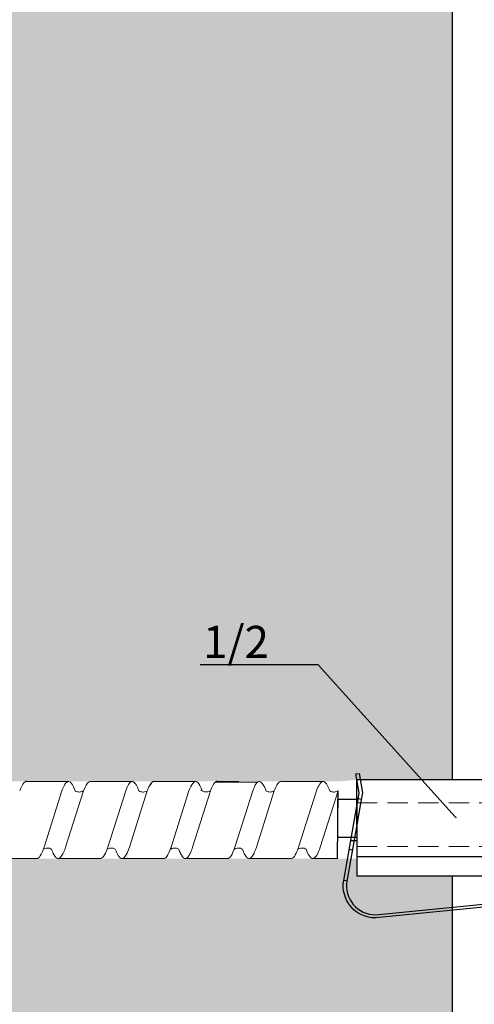
# Model space of a CAD drawing. Units: millimetres. Extents: x -358390 to -165483, y 96743 to 207920.
# Drawn here: x -181066 to -180996, y 201586 to 201739 of the extents above; entities that cross this region are included whole.
import ezdxf
from ezdxf import colors
from ezdxf.entities.mleader import LeaderData, LeaderLine
from ezdxf.math import Vec2, Vec3

# ---------------------------------------------------------------- set-up
doc = ezdxf.new("R2010")
doc.units = ezdxf.units.MM
doc.set_wipeout_variables(frame=1)
doc.linetypes.add('VERDECKT', pattern=[9.525, 6.35, -3.175])
doc.linetypes.add('Verdeckt2', pattern=[4.7625, 3.175, -1.5875])
for name, color, linetype in [('GIP-Bauseits', 8, 'Continuous'), ('GIP-DIM-0', 12, 'Continuous'), ('GIP-Text', 7, 'Continuous')]:
    doc.layers.add(name, color=color, linetype=linetype)
doc.styles.get("Standard").update_dxf_attribs({"font": 'calibri.ttf'})

# ---------------------------------------------------------------- blocks, each defined once
blk = doc.blocks.new('_Dot')
blk.add_hatch(color=0).paths.add_polyline_path([(-0.5, 0, 1), (0.5, 0, 1)])
at = {"color": 0}
blk.add_line((-1, 0), (-0.5, 0), dxfattribs=at)
blk = doc.blocks.new('*U158')
at = {"linetype": 'ByBlock'}
h = blk.add_hatch(dxfattribs=at)
h.set_pattern_fill('H1INSUN1', color=256, pattern_type=2)
h.set_pattern_definition([(67.38, (944.38, 739), (3e-06, 100), [26, -1274]), (67.38, (1044.38, 739), (3e-06, 100), [26, -1274]), (67.38, (1144.38, 739), (3e-06, 100), [26, -1274]), (67.38, (1244.38, 739), (3e-06, 100), [26, -1274]), (67.38, (1344.38, 739), (3e-06, 100), [26, -1274]), (112.249, (1028.38, 739), (-2e-06, 100), [23.77, -2353.203]), (112.249, (1128.38, 739), (-2e-06, 100), [23.77, -2353.203]), (112.249, (1228.38, 739), (-2e-06, 100), [23.77, -2353.203]), (112.249, (1328.38, 739), (-2e-06, 100), [23.77, -2353.203]), (112.249, (1428.38, 739), (-2e-06, 100), [23.77, -2353.203]), (112.249, (1528.38, 739), (-2e-06, 100), [23.77, -2353.203]), (112.249, (1628.38, 739), (-2e-06, 100), [23.77, -2353.203]), (112.249, (1728.38, 739), (-2e-06, 100), [23.77, -2353.203]), (112.249, (1828.38, 739), (-2e-06, 100), [23.77, -2353.203]), (247.751, (1003.38, 761), (-7e-06, 100), [23.77, -2353.203]), (247.751, (1103.38, 761), (-7e-06, 100), [23.77, -2353.203]), (247.751, (1203.38, 761), (-7e-06, 100), [23.77, -2353.203]), (247.751, (1303.38, 761), (-7e-06, 100), [23.77, -2353.203]), (247.751, (1403.38, 761), (-7e-06, 100), [23.77, -2353.203]), (247.751, (1503.38, 761), (-7e-06, 100), [23.77, -2353.203]), (247.751, (1603.38, 761), (-7e-06, 100), [23.77, -2353.203]), (247.751, (1703.38, 761), (-7e-06, 100), [23.77, -2353.203]), (247.751, (1803.38, 761), (-7e-06, 100), [23.77, -2353.203]), (292.62, (968.38, 763), (-3e-06, 100), [26, -1274]), (292.62, (1068.38, 763), (-3e-06, 100), [26, -1274]), (292.62, (1168.38, 763), (-3e-06, 100), [26, -1274]), (292.62, (1268.38, 763), (-3e-06, 100), [26, -1274]), (292.62, (1368.38, 763), (-3e-06, 100), [26, -1274]), (81.8699, (939.382, 722), (5e-06, 100), [7.071, -700.0357]), (68.1986, (940.38, 729), (-1e-06, 100), [10.77, -527.746]), (68.1986, (1040.38, 729), (-1e-06, 100), [10.77, -527.746]), (291.8014, (978.38, 739), (1e-06, 100), [10.77, -527.746]), (291.8014, (1078.38, 739), (1e-06, 100), [10.77, -527.746]), (278.1301, (982.382, 729), (-5e-06, 100), [7.071, -700.0357]), (278.1301, (939.382, 722), (-5e-06, 100), [7.071, -700.0357]), (296.565, (940.38, 715), (2e-06, 100), [6.708, -216.8986]), (315, (943.38, 709), (-7e-15, 100), [7.071, -134.35]), (326.31, (948.38, 704), (-4e-06, 100), [3.606, -356.95]), (326.31, (1048.38, 704), (-4e-06, 100), [3.606, -356.95]), (326.31, (1148.38, 704), (-4e-06, 100), [3.606, -356.95]), (341.565, (951.38, 702), (-2e-07, 100), [3.162, -313.065]), (341.565, (1051.38, 702), (-2e-07, 100), [3.162, -313.065]), (341.565, (1151.38, 702), (-2e-07, 100), [3.162, -313.065]), (341.565, (954.38, 701), (-2e-07, 100), [3.162, -313.065]), (341.565, (1054.38, 701), (-2e-07, 100), [3.162, -313.065]), (341.565, (1154.38, 701), (-2e-07, 100), [3.162, -313.065]), (0, (957.38, 700), (0, 100), [8, -92]), (18.435, (965.38, 700), (2e-07, 100), [3.162, -313.065]), (18.435, (1065.38, 700), (2e-07, 100), [3.162, -313.065]), (18.435, (1165.38, 700), (2e-07, 100), [3.162, -313.065]), (18.435, (968.38, 701), (2e-07, 100), [3.162, -313.065]), (18.435, (1068.38, 701), (2e-07, 100), [3.162, -313.065]), (18.435, (1168.38, 701), (2e-07, 100), [3.162, -313.065]), (33.69, (971.38, 702), (4e-06, 100), [3.606, -356.95]), (33.69, (1071.38, 702), (4e-06, 100), [3.606, -356.95]), (33.69, (1171.38, 702), (4e-06, 100), [3.606, -356.95]), (45, (974.38, 704), (7e-15, 100), [7.071, -134.35]), (63.435, (979.38, 709), (-2e-06, 100), [6.708, -216.8986]), (81.8699, (982.382, 715), (5e-06, 100), [7.071, -700.0357]), (81.8699, (989.382, 722), (5e-06, 100), [7.071, -700.0357]), (68.1986, (990.38, 729), (-1e-06, 100), [10.77, -527.746]), (68.1986, (1090.38, 729), (-1e-06, 100), [10.77, -527.746]), (291.8014, (1028.38, 739), (1e-06, 100), [10.77, -527.746]), (291.8014, (1128.38, 739), (1e-06, 100), [10.77, -527.746]), (278.1301, (1032.382, 729), (-5e-06, 100), [7.071, -700.0357]), (278.1301, (989.382, 722), (-5e-06, 100), [7.071, -700.0357]), (296.565, (990.38, 715), (2e-06, 100), [6.708, -216.8986]), (315, (993.38, 709), (-7e-15, 100), [7.071, -134.35]), (326.31, (998.38, 704), (-4e-06, 100), [3.606, -356.95]), (326.31, (1098.38, 704), (-4e-06, 100), [3.606, -356.95]), (326.31, (1198.38, 704), (-4e-06, 100), [3.606, -356.95]), (341.565, (1001.38, 702), (-2e-07, 100), [3.162, -313.065]), (341.565, (1101.38, 702), (-2e-07, 100), [3.162, -313.065]), (341.565, (1201.38, 702), (-2e-07, 100), [3.162, -313.065]), (341.565, (1004.38, 701), (-2e-07, 100), [3.162, -313.065]), (341.565, (1104.38, 701), (-2e-07, 100), [3.162, -313.065]), (341.565, (1204.38, 701), (-2e-07, 100), [3.162, -313.065]), (0, (1007.38, 700), (0, 100), [8, -92]), (18.435, (1015.38, 700), (2e-07, 100), [3.162, -313.065]), (18.435, (1115.38, 700), (2e-07, 100), [3.162, -313.065]), (18.435, (1215.38, 700), (2e-07, 100), [3.162, -313.065]), (18.435, (1018.38, 701), (2e-07, 100), [3.162, -313.065]), (18.435, (1118.38, 701), (2e-07, 100), [3.162, -313.065]), (18.435, (1218.38, 701), (2e-07, 100), [3.162, -313.065]), (33.69, (1021.38, 702), (4e-06, 100), [3.606, -356.95]), (33.69, (1121.38, 702), (4e-06, 100), [3.606, -356.95]), (33.69, (1221.38, 702), (4e-06, 100), [3.606, -356.95]), (45, (1024.38, 704), (7e-15, 100), [7.071, -134.35]), (63.435, (1029.38, 709), (-2e-06, 100), [6.708, -216.8986]), (81.8699, (1032.382, 715), (5e-06, 100), [7.071, -700.0357]), (81.8699, (964.382, 778), (5e-06, 100), [7.071, -700.0357]), (63.435, (965.38, 785), (-2e-06, 100), [6.708, -216.8986]), (45, (968.38, 791), (7e-15, 100), [7.071, -134.35]), (33.69, (973.38, 796), (4e-06, 100), [3.606, -356.95]), (33.69, (1073.38, 796), (4e-06, 100), [3.606, -356.95]), (33.69, (1173.38, 796), (4e-06, 100), [3.606, -356.95]), (18.435, (976.38, 798), (2e-07, 100), [3.162, -313.065]), (18.435, (1076.38, 798), (2e-07, 100), [3.162, -313.065]), (18.435, (1176.38, 798), (2e-07, 100), [3.162, -313.065]), (18.435, (979.38, 799), (2e-07, 100), [3.162, -313.065]), (18.435, (1079.38, 799), (2e-07, 100), [3.162, -313.065]), (18.435, (1179.38, 799), (2e-07, 100), [3.162, -313.065]), (0, (982.38, 800), (0, 100), [8, -92]), (341.565, (990.38, 800), (-2e-07, 100), [3.162, -313.065]), (341.565, (1090.38, 800), (-2e-07, 100), [3.162, -313.065]), (341.565, (1190.38, 800), (-2e-07, 100), [3.162, -313.065]), (341.565, (993.38, 799), (-2e-07, 100), [3.162, -313.065]), (341.565, (1093.38, 799), (-2e-07, 100), [3.162, -313.065]), (341.565, (1193.38, 799), (-2e-07, 100), [3.162, -313.065]), (326.31, (996.38, 798), (-4e-06, 100), [3.606, -356.95]), (326.31, (1096.38, 798), (-4e-06, 100), [3.606, -356.95]), (326.31, (1196.38, 798), (-4e-06, 100), [3.606, -356.95]), (315, (999.38, 796), (-7e-15, 100), [7.071, -134.35]), (296.565, (1004.38, 791), (2e-06, 100), [6.708, -216.8986]), (278.1301, (1007.382, 785), (-5e-06, 100), [7.071, -700.0357]), (278.1301, (964.382, 778), (-5e-06, 100), [7.071, -700.0357]), (290.556, (965.382, 771), (1e-06, 100), [8.544, -845.856]), (290.556, (1065.382, 771), (1e-06, 100), [8.544, -845.856]), (290.556, (1165.382, 771), (1e-06, 100), [8.544, -845.856]), (68.1986, (1003.38, 761), (-1e-06, 100), [10.77, -527.746]), (68.1986, (1103.38, 761), (-1e-06, 100), [10.77, -527.746]), (81.8699, (1007.382, 771), (5e-06, 100), [7.071, -700.0357]), (0, (936.38, 800), (0, 100), [4, -96]), (341.565, (940.38, 800), (-2e-07, 100), [3.162, -313.065]), (341.565, (1040.38, 800), (-2e-07, 100), [3.162, -313.065]), (341.565, (1140.38, 800), (-2e-07, 100), [3.162, -313.065]), (341.565, (943.38, 799), (-2e-07, 100), [3.162, -313.065]), (341.565, (1043.38, 799), (-2e-07, 100), [3.162, -313.065]), (341.565, (1143.38, 799), (-2e-07, 100), [3.162, -313.065]), (326.31, (946.38, 798), (-4e-06, 100), [3.606, -356.95]), (326.31, (1046.38, 798), (-4e-06, 100), [3.606, -356.95]), (326.31, (1146.38, 798), (-4e-06, 100), [3.606, -356.95]), (315, (949.38, 796), (-7e-15, 100), [7.071, -134.35]), (296.565, (954.38, 791), (2e-06, 100), [6.708, -216.8986]), (278.1301, (957.382, 785), (-5e-06, 100), [7.071, -700.0357]), (69.444, (954.382, 763), (-1e-06, 100), [8.544, -845.856]), (69.444, (1054.382, 763), (-1e-06, 100), [8.544, -845.856]), (69.444, (1154.382, 763), (-1e-06, 100), [8.544, -845.856]), (81.8699, (957.382, 771), (5e-06, 100), [7.071, -700.0357]), (81.8699, (1014.382, 778), (5e-06, 100), [7.071, -700.0357]), (63.435, (1015.38, 785), (-2e-06, 100), [6.708, -216.8986]), (45, (1018.38, 791), (7e-15, 100), [7.071, -134.35]), (33.69, (1023.38, 796), (4e-06, 100), [3.606, -356.95]), (33.69, (1123.38, 796), (4e-06, 100), [3.606, -356.95]), (33.69, (1223.38, 796), (4e-06, 100), [3.606, -356.95]), (18.435, (1026.38, 798), (2e-07, 100), [3.162, -313.065]), (18.435, (1126.38, 798), (2e-07, 100), [3.162, -313.065]), (18.435, (1226.38, 798), (2e-07, 100), [3.162, -313.065]), (18.435, (1029.38, 799), (2e-07, 100), [3.162, -313.065]), (18.435, (1129.38, 799), (2e-07, 100), [3.162, -313.065]), (18.435, (1229.38, 799), (2e-07, 100), [3.162, -313.065]), (0, (1032.38, 800), (0, 100), [4, -96]), (278.1301, (1014.382, 778), (-5e-06, 100), [7.071, -700.0357]), (291.8014, (1015.38, 771), (1e-06, 100), [10.77, -527.746]), (291.8014, (1115.38, 771), (1e-06, 100), [10.77, -527.746])])
h.paths.add_polyline_path([(0, 100), (1300, 100), (1300, 0), (0, 0)])
blk.add_lwpolyline([(0, 100), (1300, 100), (1300, 0), (0, 0)], close=True)
blk = doc.blocks.new('GIP-Rohbau_1')
at = {"transparency": 33554687, "xscale": -1, "rotation": 270}
blk.add_blockref('*U158', (3254.81, -6964.65), dxfattribs=at)
blk = doc.blocks.new('Isolink GP-235 horizontal')
at = {"color": 7, "linetype": 'Continuous', "true_color": 0xffffff}
blk.add_wipeout([(-169375.89, 205205.32), (-169315.89, 205205.32), (-169315.89, 205190.32), (-169375.89, 205190.32), (-169375.89, 205193.06), (-169460.89, 205193.06), (-169460.89, 205188.06), (-169505.89, 205188.06), (-169505.89, 205210.06), (-169460.89, 205210.06), (-169460.89, 205205.06), (-169378.77, 205205.06)], dxfattribs=at)
for p, q in [((-169376.04, 205206.23), (-169375.55, 205206.32)), ((-169375.52, 205203.28), (-169376.04, 205206.23)), ((-169375.55, 205206.32), (-169375.02, 205203.28)), ((-169375.89, 205198.32), (-169375.89, 205205.32)), ((-169375.88, 205205.32), (-169375.89, 205205.32)), ((-169375.37, 205205.32), (-169375.88, 205205.32)), ((-169315.89, 205205.32), (-169375.37, 205205.32)), ((-169375.76, 205201.93), (-169375.52, 205203.28)), ((-169375.02, 205203.28), (-169375.25, 205201.93)), ((-169375.25, 205201.93), (-169375.89, 205198.32)), ((-169375.89, 205201.19), (-169375.76, 205201.93)), ((-169375.2, 205202.26), (-169375.69, 205202.35)), ((-169377.94, 205189.66), (-169375.89, 205201.19)), ((-169375.89, 205198.32), (-169377.45, 205189.57)), ((-169375.89, 205198.32), (-169375.89, 205195.32)), ((-169376.34, 205195.82), (-169376.85, 205195.82)), ((-169375.89, 205195.82), (-169376.34, 205195.82)), ((-169375.89, 205195.32), (-169375.89, 205193.32)), ((-169376.59, 205194.38), (-169377.09, 205194.47)), ((-169315.89, 205193.32), (-169375.89, 205193.32)), ((-169375.89, 205193.32), (-169375.89, 205190.32)), ((-169377.56, 205189.59), (-169377.94, 205189.66)), ((-169377.56, 205189.59), (-169377.94, 205189.66)), ((-169315.89, 205190.32), (-169375.89, 205190.32)), ((-169373.01, 205184.32), (-169333.07, 205188.29)), ((-169333.02, 205187.8), (-169372.96, 205183.82))]:
    blk.add_line(p, q)
at = {"color": 0, "linetype": 'Continuous', "lineweight": 0}
for p, q in [((-169427.31, 205205.06), (-169423.95, 205205.06)), ((-169397.62, 205205.06), (-169394.26, 205205.06)), ((-169421.78, 205203.59), (-169424.56, 205194.84)), ((-169418.43, 205203.59), (-169421.21, 205194.84)), ((-169411.86, 205203.59), (-169414.65, 205194.84)), ((-169408.51, 205203.59), (-169411.29, 205194.84)), ((-169402.01, 205203.59), (-169404.79, 205194.84)), ((-169398.66, 205203.59), (-169401.44, 205194.84)), ((-169392.09, 205203.59), (-169394.87, 205194.84)), ((-169388.74, 205203.59), (-169391.52, 205194.84)), ((-169382.17, 205203.59), (-169384.96, 205194.84)), ((-169378.82, 205203.59), (-169381.6, 205194.84))]:
    blk.add_line(p, q, dxfattribs=at)
at = {"color": 0, "linetype": 'Continuous', "lineweight": 0, "extrusion": (5.66554e-16, -1, 0)}
for p, q in [((-169427.31, 205205.06), (-169420.75, 205205.06)), ((-169417.4, 205205.06), (-169410.84, 205205.06)), ((-169407.54, 205205.06), (-169400.98, 205205.06)), ((-169397.88, 205204.96), (-169391.32, 205204.96)), ((-169387.71, 205205.06), (-169381.15, 205205.06)), ((-169432.27, 205193.06), (-169425.71, 205193.06)), ((-169422.35, 205193.06), (-169415.79, 205193.06)), ((-169412.5, 205193.06), (-169405.93, 205193.06)), ((-169402.58, 205193.06), (-169396.02, 205193.06)), ((-169392.66, 205193.06), (-169386.1, 205193.06)), ((-169382.81, 205193.06), (-169378.89, 205193.06))]:
    blk.add_line(p, q, dxfattribs=at)
at = {"color": 252, "linetype": 'VERDECKT', "lineweight": 0, "extrusion": (5.66554e-16, -1, 0)}
for p, q in [((-169420.77, 205205.06), (-169420.75, 205205.06)), ((-169410.84, 205205.06), (-169410.83, 205205.06)), ((-169391.08, 205205.06), (-169391.06, 205205.06)), ((-169381.15, 205205.06), (-169381.14, 205205.06))]:
    blk.add_line(p, q, dxfattribs=at)
at = {"linetype": 'Continuous'}
blk.add_line((-169378.89, 205193.06), (-169378.82, 205203.59), dxfattribs=at)
at = {"color": 0}
for points in [[(-169427.31, 205205.06, 0.180562), (-169427.57, 205204.96, -1.423752)], [(-169407.54, 205205.06, 0.139056), (-169408.13, 205204.45, -1.423752)], [(-169397.62, 205205.06, 0.180562), (-169397.88, 205204.96, -1.423752)]]:
    blk.add_lwpolyline(points, format="xyb", dxfattribs=at)
at = {"linetype": 'Continuous'}
blk.add_lwpolyline([(-169378.86, 205202.33), (-169375.89, 205202.33), (-169375.89, 205196.33), (-169378.86, 205196.33)], close=True, dxfattribs=at)
at = {"extrusion": (0, 0, -1)}
blk.add_arc((169373.01, 205188.82), 5, 270, 9.6876, dxfattribs=at)
blk.add_arc((-169373.01, 205188.82), 4.5, 170.3471, 270)
at = {"color": 0, "linetype": 'Continuous', "lineweight": 0}
for points, knots in [([(-169428.35, 205203.59), (-169428.34, 205203.6), (-169428.34, 205203.61), (-169428.13, 205204.19), (-169427.92, 205204.6), (-169427.66, 205204.88), (-169427.62, 205204.93), (-169427.57, 205204.96)], [279.263531, 279.263531, 279.263531, 279.263531, 279.316305, 279.316305, 281.942031, 281.942031, 282.556323, 282.556323, 282.556323, 282.556323]), ([(-169419.72, 205203.59), (-169419.75, 205203.68), (-169419.78, 205203.77), (-169420.03, 205204.39), (-169420.24, 205204.75), (-169420.66, 205205.1), (-169420.87, 205205.1), (-169421.18, 205204.81), (-169421.28, 205204.67), (-169421.52, 205204.25), (-169421.65, 205203.95), (-169421.78, 205203.59)], [132.367136, 132.367136, 132.367136, 132.367136, 132.787036, 132.787036, 135.483879, 135.483879, 138.109216, 138.109216, 139.426247, 139.426247, 141.102613, 141.102613, 141.102613, 141.102613]), ([(-169418.43, 205203.6), (-169418.4, 205203.67), (-169418.37, 205203.74), (-169418.13, 205204.36), (-169417.92, 205204.73), (-169417.6, 205205.01), (-169417.5, 205205.06), (-169417.4, 205205.06)], [321.242702, 321.242702, 321.242702, 321.242702, 321.583421, 321.583421, 324.299534, 324.299534, 325.601106, 325.601106, 325.601106, 325.601106]), ([(-169409.8, 205203.59), (-169409.93, 205203.94), (-169410.05, 205204.23), (-169410.38, 205204.81), (-169410.57, 205205.01), (-169410.98, 205205.09), (-169411.2, 205204.93), (-169411.56, 205204.34), (-169411.71, 205204.01), (-169411.86, 205203.59)], [90.397848, 90.397848, 90.397848, 90.397848, 92.005996, 92.005996, 94.497429, 94.497429, 97.213889, 97.213889, 99.133181, 99.133181, 99.133181, 99.133181]), ([(-169399.95, 205203.6), (-169400.01, 205203.79), (-169400.08, 205203.96), (-169400.37, 205204.59), (-169400.58, 205204.9), (-169401.01, 205205.12), (-169401.22, 205205.03), (-169401.62, 205204.52), (-169401.81, 205204.12), (-169402.01, 205203.59)], [174.347779, 174.347779, 174.347779, 174.347779, 175.220621, 175.220621, 177.945269, 177.945269, 180.622745, 180.622745, 183.075917, 183.075917, 183.075917, 183.075917]), ([(-169398.65, 205203.59), (-169398.65, 205203.6), (-169398.65, 205203.61), (-169398.43, 205204.19), (-169398.23, 205204.6), (-169397.97, 205204.88), (-169397.93, 205204.93), (-169397.88, 205204.96)], [279.263531, 279.263531, 279.263531, 279.263531, 279.316305, 279.316305, 281.942031, 281.942031, 282.556323, 282.556323, 282.556323, 282.556323]), ([(-169390.03, 205203.59), (-169390.06, 205203.68), (-169390.09, 205203.77), (-169390.34, 205204.39), (-169390.55, 205204.75), (-169390.97, 205205.1), (-169391.18, 205205.1), (-169391.49, 205204.81), (-169391.59, 205204.67), (-169391.83, 205204.25), (-169391.96, 205203.95), (-169392.09, 205203.59)], [132.367136, 132.367136, 132.367136, 132.367136, 132.787036, 132.787036, 135.483879, 135.483879, 138.109216, 138.109216, 139.426247, 139.426247, 141.102613, 141.102613, 141.102613, 141.102613]), ([(-169388.74, 205203.6), (-169388.71, 205203.67), (-169388.68, 205203.74), (-169388.44, 205204.36), (-169388.23, 205204.73), (-169387.91, 205205.01), (-169387.81, 205205.06), (-169387.71, 205205.06)], [321.242702, 321.242702, 321.242702, 321.242702, 321.583421, 321.583421, 324.299534, 324.299534, 325.601106, 325.601106, 325.601106, 325.601106]), ([(-169380.11, 205203.59), (-169380.24, 205203.94), (-169380.36, 205204.23), (-169380.69, 205204.81), (-169380.88, 205205.01), (-169381.29, 205205.09), (-169381.51, 205204.93), (-169381.87, 205204.34), (-169382.02, 205204.01), (-169382.17, 205203.59)], [90.397848, 90.397848, 90.397848, 90.397848, 92.005996, 92.005996, 94.497429, 94.497429, 97.213889, 97.213889, 99.133181, 99.133181, 99.133181, 99.133181]), ([(-169418.43, 205203.6), (-169418.44, 205203.59), (-169418.45, 205203.59), (-169418.55, 205203.52), (-169418.68, 205203.47), (-169418.99, 205203.41), (-169419.19, 205203.41), (-169419.5, 205203.48), (-169419.63, 205203.54), (-169419.72, 205203.59)], [9.020161, 9.020161, 9.020161, 9.020161, 9.093266, 9.093266, 9.723394, 9.723394, 10.515485, 10.515485, 11.188369, 11.188369, 11.188369, 11.188369]), ([(-169408.51, 205203.59), (-169408.52, 205203.58), (-169408.53, 205203.58), (-169408.65, 205203.51), (-169408.79, 205203.46), (-169409.12, 205203.4), (-169409.31, 205203.41), (-169409.6, 205203.49), (-169409.72, 205203.54), (-169409.8, 205203.59)], [9.08376, 9.08376, 9.08376, 9.08376, 9.166324, 9.166324, 9.883906, 9.883906, 10.682682, 10.682682, 11.309341, 11.309341, 11.309341, 11.309341]), ([(-169408.51, 205203.59), (-169408.44, 205203.78), (-169408.38, 205203.94), (-169408.25, 205204.23), (-169408.19, 205204.35), (-169408.13, 205204.45)], [363.201659, 363.201659, 363.201659, 363.201659, 364.056181, 364.056181, 364.798776, 364.798776, 364.798776, 364.798776]), ([(-169398.66, 205203.59), (-169398.67, 205203.58), (-169398.68, 205203.58), (-169398.8, 205203.51), (-169398.94, 205203.46), (-169399.27, 205203.41), (-169399.45, 205203.42), (-169399.7, 205203.48), (-169399.79, 205203.51), (-169399.93, 205203.59), (-169400, 205203.63), (-169400.1, 205203.72), (-169400.13, 205203.75), (-169400.14, 205203.76), (-169400.14, 205203.76), (-169400.14, 205203.76)], [9.080037, 9.080037, 9.080037, 9.080037, 9.182598, 9.182598, 9.87058, 9.87058, 10.63573, 10.63573, 11.061373, 11.061373, 11.494255, 11.494255, 12.149609, 12.149609, 12.231452, 12.231452, 12.231452, 12.231452]), ([(-169388.74, 205203.6), (-169388.75, 205203.59), (-169388.76, 205203.59), (-169388.86, 205203.52), (-169388.99, 205203.47), (-169389.3, 205203.41), (-169389.5, 205203.41), (-169389.81, 205203.48), (-169389.94, 205203.54), (-169390.03, 205203.59)], [9.020161, 9.020161, 9.020161, 9.020161, 9.093266, 9.093266, 9.723394, 9.723394, 10.515485, 10.515485, 11.188369, 11.188369, 11.188369, 11.188369]), ([(-169378.82, 205203.59), (-169378.83, 205203.58), (-169378.84, 205203.58), (-169378.96, 205203.51), (-169379.1, 205203.46), (-169379.43, 205203.4), (-169379.62, 205203.41), (-169379.91, 205203.49), (-169380.03, 205203.54), (-169380.11, 205203.59)], [9.08376, 9.08376, 9.08376, 9.08376, 9.166324, 9.166324, 9.883906, 9.883906, 10.682682, 10.682682, 11.309341, 11.309341, 11.309341, 11.309341]), ([(-169424.56, 205194.84), (-169424.76, 205194.26), (-169424.95, 205193.8), (-169425.34, 205193.2), (-169425.52, 205193.06), (-169425.71, 205193.06)], [152.875422, 152.875422, 152.875422, 152.875422, 155.362806, 155.362806, 157.721765, 157.721765, 157.721765, 157.721765]), ([(-169424.67, 205194.52), (-169424.66, 205194.53), (-169424.65, 205194.54), (-169424.53, 205194.6), (-169424.38, 205194.66), (-169424.05, 205194.71), (-169423.87, 205194.7), (-169423.58, 205194.62), (-169423.47, 205194.57), (-169423.39, 205194.51)], [9.052644, 9.052644, 9.052644, 9.052644, 9.155151, 9.155151, 9.882373, 9.882373, 10.645871, 10.645871, 11.273937, 11.273937, 11.273937, 11.273937]), ([(-169423.38, 205194.51), (-169423.27, 205194.2), (-169423.15, 205193.92), (-169422.82, 205193.3), (-169422.61, 205193.08), (-169422.19, 205193.03), (-169421.98, 205193.2), (-169421.58, 205193.84), (-169421.4, 205194.28), (-169421.21, 205194.84)], [300.25461, 300.25461, 300.25461, 300.25461, 301.737066, 301.737066, 304.45206, 304.45206, 307.079975, 307.079975, 309.462573, 309.462573, 309.462573, 309.462573]), ([(-169414.65, 205194.84), (-169414.72, 205194.62), (-169414.79, 205194.43), (-169415.06, 205193.76), (-169415.25, 205193.42), (-169415.56, 205193.11), (-169415.67, 205193.06), (-169415.79, 205193.06)], [110.904428, 110.904428, 110.904428, 110.904428, 111.82231, 111.82231, 114.283116, 114.283116, 115.748291, 115.748291, 115.748291, 115.748291]), ([(-169414.76, 205194.52), (-169414.79, 205194.42), (-169414.83, 205194.33), (-169415.06, 205193.76), (-169415.25, 205193.42), (-169415.56, 205193.11), (-169415.67, 205193.06), (-169415.79, 205193.06)], [111.378941, 111.378941, 111.378941, 111.378941, 111.82231, 111.82231, 114.283116, 114.283116, 115.748291, 115.748291, 115.748291, 115.748291]), ([(-169414.76, 205194.52), (-169414.74, 205194.53), (-169414.73, 205194.54), (-169414.61, 205194.6), (-169414.46, 205194.66), (-169414.14, 205194.71), (-169413.96, 205194.7), (-169413.67, 205194.62), (-169413.55, 205194.57), (-169413.47, 205194.51)], [9.052644, 9.052644, 9.052644, 9.052644, 9.155151, 9.155151, 9.882373, 9.882373, 10.645871, 10.645871, 11.273937, 11.273937, 11.273937, 11.273937]), ([(-169413.47, 205194.51), (-169413.32, 205194.1), (-169413.17, 205193.77), (-169412.82, 205193.2), (-169412.62, 205193.04), (-169412.2, 205193.07), (-169411.99, 205193.28), (-169411.61, 205193.96), (-169411.45, 205194.36), (-169411.29, 205194.84)], [342.221747, 342.221747, 342.221747, 342.221747, 344.136926, 344.136926, 346.671343, 346.671343, 349.384822, 349.384822, 351.430629, 351.430629, 351.430629, 351.430629]), ([(-169404.79, 205194.84), (-169404.8, 205194.81), (-169404.81, 205194.78), (-169405.03, 205194.13), (-169405.24, 205193.66), (-169405.62, 205193.16), (-169405.78, 205193.06), (-169405.93, 205193.06)], [194.845177, 194.845177, 194.845177, 194.845177, 194.964689, 194.964689, 197.681199, 197.681199, 199.690649, 199.690649, 199.690649, 199.690649]), ([(-169404.9, 205194.52), (-169404.89, 205194.53), (-169404.87, 205194.54), (-169404.76, 205194.6), (-169404.61, 205194.66), (-169404.28, 205194.71), (-169404.1, 205194.7), (-169403.81, 205194.62), (-169403.7, 205194.57), (-169403.61, 205194.51)], [9.052644, 9.052644, 9.052644, 9.052644, 9.155151, 9.155151, 9.882373, 9.882373, 10.645871, 10.645871, 11.273937, 11.273937, 11.273937, 11.273937]), ([(-169403.61, 205194.52), (-169403.52, 205194.27), (-169403.43, 205194.06), (-169403.13, 205193.43), (-169402.92, 205193.16), (-169402.5, 205193), (-169402.3, 205193.11), (-169401.98, 205193.55), (-169401.88, 205193.74), (-169401.66, 205194.22), (-169401.55, 205194.51), (-169401.44, 205194.84)], [258.276375, 258.276375, 258.276375, 258.276375, 259.418352, 259.418352, 262.098654, 262.098654, 264.741416, 264.741416, 266.071766, 266.071766, 267.490043, 267.490043, 267.490043, 267.490043]), ([(-169394.87, 205194.84), (-169395.07, 205194.26), (-169395.26, 205193.8), (-169395.65, 205193.2), (-169395.83, 205193.06), (-169396.02, 205193.06)], [152.875422, 152.875422, 152.875422, 152.875422, 155.362806, 155.362806, 157.721765, 157.721765, 157.721765, 157.721765]), ([(-169394.98, 205194.52), (-169394.97, 205194.53), (-169394.96, 205194.54), (-169394.84, 205194.6), (-169394.69, 205194.66), (-169394.36, 205194.71), (-169394.18, 205194.7), (-169393.89, 205194.62), (-169393.78, 205194.57), (-169393.69, 205194.51)], [9.052644, 9.052644, 9.052644, 9.052644, 9.155151, 9.155151, 9.882373, 9.882373, 10.645871, 10.645871, 11.273937, 11.273937, 11.273937, 11.273937]), ([(-169393.69, 205194.51), (-169393.58, 205194.2), (-169393.46, 205193.92), (-169393.13, 205193.3), (-169392.92, 205193.08), (-169392.5, 205193.03), (-169392.29, 205193.2), (-169391.89, 205193.84), (-169391.71, 205194.28), (-169391.52, 205194.84)], [300.25461, 300.25461, 300.25461, 300.25461, 301.737066, 301.737066, 304.45206, 304.45206, 307.079975, 307.079975, 309.462573, 309.462573, 309.462573, 309.462573]), ([(-169384.95, 205194.84), (-169385.03, 205194.62), (-169385.1, 205194.43), (-169385.37, 205193.76), (-169385.56, 205193.42), (-169385.87, 205193.11), (-169385.98, 205193.06), (-169386.1, 205193.06)], [110.904428, 110.904428, 110.904428, 110.904428, 111.82231, 111.82231, 114.283116, 114.283116, 115.748291, 115.748291, 115.748291, 115.748291]), ([(-169385.07, 205194.52), (-169385.1, 205194.42), (-169385.14, 205194.33), (-169385.37, 205193.76), (-169385.56, 205193.42), (-169385.87, 205193.11), (-169385.98, 205193.06), (-169386.1, 205193.06)], [111.378941, 111.378941, 111.378941, 111.378941, 111.82231, 111.82231, 114.283116, 114.283116, 115.748291, 115.748291, 115.748291, 115.748291]), ([(-169385.07, 205194.52), (-169385.05, 205194.53), (-169385.04, 205194.54), (-169384.92, 205194.6), (-169384.77, 205194.66), (-169384.45, 205194.71), (-169384.26, 205194.7), (-169383.98, 205194.62), (-169383.86, 205194.57), (-169383.78, 205194.51)], [9.052644, 9.052644, 9.052644, 9.052644, 9.155151, 9.155151, 9.882373, 9.882373, 10.645871, 10.645871, 11.273937, 11.273937, 11.273937, 11.273937]), ([(-169383.78, 205194.51), (-169383.63, 205194.1), (-169383.48, 205193.77), (-169383.13, 205193.2), (-169382.93, 205193.04), (-169382.51, 205193.07), (-169382.3, 205193.28), (-169381.92, 205193.96), (-169381.76, 205194.36), (-169381.6, 205194.84)], [342.221747, 342.221747, 342.221747, 342.221747, 344.136926, 344.136926, 346.671343, 346.671343, 349.384822, 349.384822, 351.430629, 351.430629, 351.430629, 351.430629])]:
    blk.add_open_spline(points, degree=3, knots=knots, dxfattribs=at)
at = {"layer": 'GIP-Text', "color": 253, "linetype": 'Verdeckt2', "lineweight": 0}
for p, q in [((-169375.89, 205201.72), (-169315.89, 205201.72)), ((-169375.89, 205194.92), (-169315.89, 205194.92))]:
    blk.add_line(p, q, dxfattribs=at)
blk = doc.blocks.new('*U190')
at = {"xscale": -1, "rotation": 90}
blk.add_blockref('Isolink GP-235 horizontal', (33891.46, 32894.81), dxfattribs=at)

msp = doc.modelspace()

# ---------------------------------------------------------------- block references
at = {"layer": 'GIP-Bauseits', "color": 1}
msp.add_blockref('GIP-Rohbau_1', (-184353.966, 207408.634), dxfattribs=at)

# ---------------------------------------------------------------- next in the draw order: block references
at = {"xscale": -1, "rotation": 90}
msp.add_blockref('*U190', (21256.683, 30307.337), dxfattribs=at)

# ---------------------------------------------------------------- next in the draw order: leaders
at = {"layer": 'GIP-DIM-0'}
ml = msp.add_multileader_mtext('Standard', dxfattribs=at)
ml.set_content('1/2', color=142)
ml.set_leader_properties(color=256, linetype='ByLayer', lineweight=-1)
ml.set_arrow_properties(name='DOT')
ml.build(insert=Vec2(0, 0))
ml.multileader.update_dxf_attribs({"text_left_attachment_type": 6, "text_right_attachment_type": 6, "dogleg_length": 2, "arrow_head_size": 0.2, "scale": 2})
ctx = ml.context
ctx.base_point, ctx.scale, ctx.char_height, ctx.arrow_head_size, ctx.landing_gap_size, ctx.plane_origin = Vec3(-181041.95, 201639.075), 2, 5, 0.2, 4, Vec3(-173371.253, 205730.018)
ctx.left_attachment, ctx.right_attachment = 6, 6
notes = []
notes.append((ctx, [(0, (1, 1, 0), (-181020.031, 201639.075), (-1, 0), 4, [(0, [(-180998.576, 201615.305)], 0, [])])]))
ctx.mtext.insert, ctx.mtext.flow_direction = Vec3(-181037.95, 201645.156), 5
ctx.mtext.has_bg_fill, ctx.mtext.bg_color, ctx.mtext.bg_scale_factor, ctx.mtext.bg_transparency, ctx.mtext.use_window_bg_color = 1, -1027028792, 1.5, 0, 1
for ctx, leaders in notes:
    for number, flags, end, landing, length, lines in leaders:
        leader = LeaderData()
        leader.index, (leader.has_last_leader_line, leader.has_dogleg_vector, leader.attachment_direction) = number, flags
        leader.last_leader_point, leader.dogleg_vector, leader.dogleg_length = Vec3(end), Vec3(landing), length
        for number, points, colour, breaks in lines:
            line = LeaderLine()
            line.index, line.vertices, line.color, line.breaks = number, Vec3.list(points), colors.encode_raw_color(colour), breaks
            leader.lines.append(line)
        ctx.leaders.append(leader)

doc.saveas('drawing.dxf')
